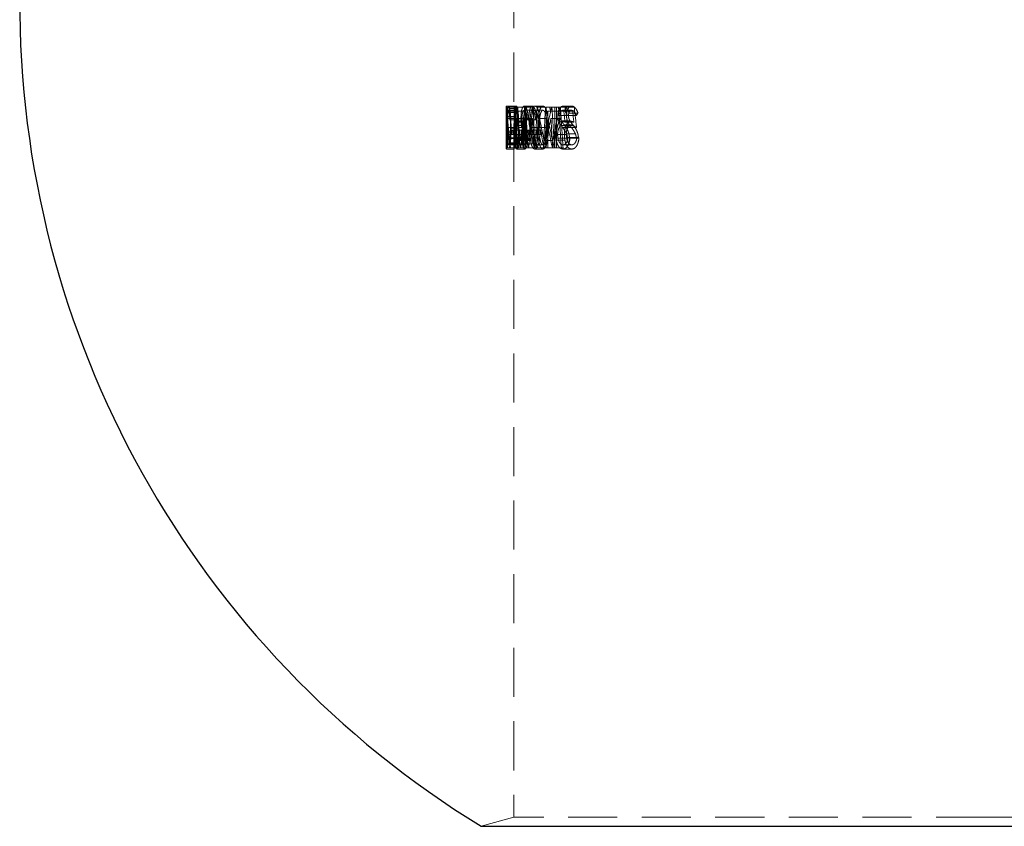
# Model space of a CAD drawing. Units: millimetres. Extents: x 2 to 146, y 2 to 102.
# Drawn here: x 48 to 60, y 48 to 58 of the extents above; entities that cross this region are included whole.
import ezdxf

# ---------------------------------------------------------------- set-up
doc = ezdxf.new("R2010")
doc.units = ezdxf.units.MM
doc.header["$LTSCALE"] = 0.5
doc.linetypes.add('HIDDEN', pattern=[1.905, 1.27, -0.635])

msp = doc.modelspace()

# ---------------------------------------------------------------- linework, layer by layer
at = {"color": 7, "linetype": 'HIDDEN', "lineweight": 18}
for p, q in [((54.048, 58.54), (54.048, 56.67)), ((53.949, 56.895), (53.979, 56.895)), ((53.949, 56.895), (53.949, 56.895)), ((53.949, 56.529), (53.949, 56.895)), ((53.964, 56.882), (53.964, 56.353)), ((53.964, 56.882), (54.053, 56.882)), ((53.979, 56.895), (54.08, 56.895)), ((54.049, 56.895), (54.049, 56.529)), ((54.053, 56.882), (54.098, 56.882)), ((54.053, 56.828), (54.053, 56.882)), ((54.064, 56.353), (54.064, 56.882)), ((54.098, 56.882), (54.2, 56.882)), ((54.181, 56.895), (54.285, 56.895)), ((54.2, 56.882), (54.295, 56.882)), ((54.317, 56.895), (54.424, 56.895)), ((54.348, 56.882), (54.455, 56.882)), ((54.455, 56.882), (54.458, 56.882)), ((54.466, 56.882), (54.51, 56.882)), ((54.466, 56.353), (54.466, 56.882)), ((54.51, 56.882), (54.6, 56.882)), ((54.576, 56.882), (54.576, 56.353)), ((54.6, 56.882), (54.713, 56.882)), ((54.6, 56.828), (54.6, 56.882)), ((54.685, 56.895), (54.799, 56.895)), ((54.712, 56.882), (54.712, 56.828)), ((54.713, 56.882), (54.828, 56.882)), ((53.95, 56.841), (53.98, 56.841)), ((53.95, 56.759), (54.05, 56.759)), ((53.95, 56.759), (53.95, 56.529)), ((53.965, 56.738), (54.066, 56.738)), ((53.967, 56.407), (53.967, 56.828)), ((53.967, 56.828), (54.053, 56.828)), ((53.98, 56.841), (54.08, 56.841)), ((53.987, 56.813), (54.087, 56.813)), ((53.99, 56.863), (54.09, 56.863)), ((54.05, 56.529), (54.05, 56.759)), ((54.09, 56.828), (54.053, 56.828)), ((54.068, 56.828), (54.068, 56.407)), ((54.09, 56.828), (54.192, 56.828)), ((54.138, 56.738), (54.242, 56.738)), ((54.182, 56.841), (54.286, 56.841)), ((54.317, 56.841), (54.423, 56.841)), ((54.525, 56.828), (54.487, 56.828)), ((54.487, 56.828), (54.487, 56.353)), ((54.525, 56.828), (54.6, 56.828)), ((54.597, 56.353), (54.597, 56.828)), ((54.693, 56.828), (54.6, 56.828)), ((54.617, 56.772), (54.729, 56.772)), ((54.641, 56.774), (54.754, 56.774)), ((54.682, 56.841), (54.796, 56.841)), ((54.693, 56.828), (54.807, 56.828)), ((54.739, 56.773), (54.853, 56.773)), ((54.763, 56.806), (54.878, 56.806)), ((53.948, 56.684), (53.948, 56.617)), ((53.948, 56.617), (54.048, 56.617)), ((53.948, 56.617), (54.048, 56.617)), ((53.955, 56.617), (54.055, 56.617)), ((53.958, 56.617), (54.058, 56.617)), ((53.969, 56.734), (54.069, 56.734)), ((53.999, 56.719), (53.993, 56.719)), ((53.999, 56.719), (54.1, 56.719)), ((54.004, 56.611), (54.105, 56.611)), ((54.011, 56.611), (54.112, 56.611)), ((54.048, 56.617), (54.048, 56.67)), ((54.082, 56.699), (54.185, 56.699)), ((54.084, 56.644), (54.186, 56.644)), ((54.087, 56.734), (54.189, 56.734)), ((54.096, 56.688), (54.198, 56.688)), ((54.11, 56.617), (54.213, 56.617)), ((54.151, 56.734), (54.254, 56.734)), ((54.185, 56.733), (54.289, 56.733)), ((54.233, 56.719), (54.218, 56.719)), ((54.233, 56.719), (54.338, 56.719)), ((54.255, 56.617), (54.36, 56.617)), ((54.27, 56.617), (54.376, 56.617)), ((54.359, 56.734), (54.467, 56.734)), ((54.366, 56.617), (54.473, 56.617)), ((54.384, 56.617), (54.492, 56.617)), ((54.526, 56.733), (54.637, 56.733)), ((54.632, 56.691), (54.744, 56.691)), ((54.659, 56.706), (54.772, 56.706)), ((54.675, 56.699), (54.789, 56.699)), ((54.677, 56.619), (54.791, 56.619)), ((54.68, 56.644), (54.793, 56.644)), ((54.697, 56.653), (54.811, 56.653)), ((54.709, 56.688), (54.823, 56.688)), ((54.744, 56.617), (54.859, 56.617)), ((53.948, 56.529), (53.949, 56.529)), ((53.948, 56.475), (53.948, 56.529)), ((53.949, 56.529), (53.95, 56.529)), ((53.95, 56.529), (53.956, 56.529)), ((53.954, 56.484), (54.054, 56.484)), ((53.956, 56.529), (54.008, 56.529)), ((53.974, 56.548), (54.075, 56.548)), ((53.978, 56.572), (54.079, 56.572)), ((54.008, 56.583), (54.04, 56.583)), ((54.008, 56.529), (54.008, 56.583)), ((54.04, 56.529), (54.008, 56.529)), ((54.02, 56.583), (54.02, 56.529)), ((54.04, 56.583), (54.141, 56.583)), ((54.04, 56.583), (54.04, 56.529)), ((54.04, 56.529), (54.141, 56.529)), ((54.048, 56.551), (54.048, 47.692)), ((54.048, 56.529), (54.048, 56.475)), ((54.049, 56.526), (54.151, 56.526)), ((54.054, 56.529), (54.054, 56.583)), ((54.058, 56.528), (54.16, 56.528)), ((54.109, 56.583), (54.109, 56.529)), ((54.112, 56.488), (54.123, 56.488)), ((54.121, 56.529), (54.121, 56.583)), ((54.123, 56.488), (54.226, 56.488)), ((54.141, 56.529), (54.141, 56.583)), ((54.141, 56.583), (54.156, 56.583)), ((54.156, 56.529), (54.141, 56.529)), ((54.156, 56.583), (54.156, 56.529)), ((54.167, 56.548), (54.27, 56.548)), ((54.178, 56.572), (54.282, 56.572)), ((54.233, 56.583), (54.338, 56.583)), ((54.233, 56.583), (54.233, 56.529)), ((54.233, 56.529), (54.338, 56.529)), ((54.277, 56.484), (54.383, 56.484)), ((54.301, 56.529), (54.301, 56.583)), ((54.338, 56.583), (54.407, 56.583)), ((54.338, 56.529), (54.338, 56.583)), ((54.407, 56.529), (54.338, 56.529)), ((54.407, 56.583), (54.407, 56.529)), ((54.59, 56.526), (54.701, 56.526)), ((54.613, 56.528), (54.726, 56.528)), ((54.729, 56.535), (54.844, 56.535)), ((54.74, 56.483), (54.855, 56.483)), ((54.747, 56.488), (54.774, 56.488)), ((54.774, 56.488), (54.89, 56.488)), ((53.949, 56.475), (53.948, 56.475)), ((53.949, 56.475), (53.95, 56.475)), ((53.949, 56.353), (53.949, 56.475)), ((53.961, 56.475), (53.95, 56.475)), ((53.95, 56.475), (53.95, 56.353)), ((53.95, 56.393), (54.05, 56.393)), ((53.961, 56.475), (54.062, 56.475)), ((53.965, 56.407), (53.988, 56.407)), ((53.965, 56.353), (53.965, 56.407)), ((53.988, 56.42), (54.089, 56.42)), ((53.988, 56.407), (54.089, 56.407)), ((54.049, 56.475), (54.049, 56.353)), ((54.05, 56.353), (54.05, 56.475)), ((54.086, 56.393), (54.188, 56.393)), ((54.132, 56.448), (54.236, 56.448)), ((54.137, 56.407), (54.204, 56.407)), ((54.137, 56.353), (54.137, 56.407)), ((54.204, 56.407), (54.309, 56.407)), ((54.24, 56.407), (54.24, 56.353)), ((54.317, 56.393), (54.423, 56.393)), ((54.439, 56.448), (54.547, 56.448)), ((54.6, 56.455), (54.712, 56.455)), ((54.622, 56.482), (54.735, 56.482)), ((54.683, 56.393), (54.797, 56.393)), ((54.683, 56.393), (54.683, 56.393)), ((54.767, 56.482), (54.882, 56.482)), ((53.95, 56.353), (53.949, 56.353)), ((53.95, 56.353), (53.965, 56.353)), ((53.95, 56.339), (54.05, 56.339)), ((54.002, 56.353), (53.965, 56.353)), ((54.002, 56.353), (54.103, 56.353)), ((54.086, 56.339), (54.189, 56.339)), ((54.103, 56.353), (54.137, 56.353)), ((54.239, 56.353), (54.137, 56.353)), ((54.239, 56.353), (54.344, 56.353)), ((54.317, 56.339), (54.424, 56.339)), ((54.344, 56.353), (54.429, 56.353)), ((54.447, 56.353), (54.466, 56.353)), ((54.487, 56.353), (54.466, 56.353)), ((54.487, 56.353), (54.597, 56.353)), ((54.597, 56.353), (54.661, 56.353)), ((54.684, 56.353), (54.661, 56.353)), ((54.683, 56.339), (54.685, 56.339)), ((54.685, 56.339), (54.798, 56.339)), ((54.048, 47.692), (53.624, 47.572)), ((60.148, 47.692), (54.048, 47.692)), ((66.248, 47.692), (60.148, 47.692))]:
    msp.add_line(p, q, dxfattribs=at)
at = {"color": 7, "linetype": 'Continuous', "lineweight": 25}
msp.add_line((53.624, 47.572), (66.671, 47.572), dxfattribs=at)
msp.add_arc((60.148, 58.235), 12.5, 120.8866, 238.5425, dxfattribs=at)
at = {"color": 7, "linetype": 'HIDDEN', "lineweight": 18}
for centre, major_axis, ratio, start_param, end_param in [((60.148, 57.077), (0, 9.028), 0.686744, 1.590955, 1.637594), ((60.148, 57.077), (0, 8.882), 0.686744, 1.591286, 1.63869), ((60.148, 47.205), (0, 46.966), 0.132011, 1.363271, 1.374771), ((60.148, 59.434), (0, 12.322), 0.503174, 1.77944, 1.786706), ((60.148, 63.496), (0, 30.225), 0.205128, 1.791427, 1.800407), ((60.148, 53.454), (0, 12.352), 0.501953, 1.289582, 1.325988), ((60.148, 47.205), (0, 46.208), 0.132011, 1.359818, 1.371515), ((60.148, 59.434), (0, 12.123), 0.503174, 1.782912, 1.819702), ((60.148, 69.889), (0, 46.682), 0.132812, 1.853168, 1.864991), ((60.148, 63.496), (0, 29.738), 0.205128, 1.795105, 1.804241), ((60.148, 53.454), (0, 12.153), 0.501953, 1.284843, 1.32189), ((60.148, 69.889), (0, 45.929), 0.132812, 1.857927, 1.869962), ((60.148, 40.267), (0, 46.966), 0.132011, 1.209209, 1.221228), ((60.148, 61.254), (0, 12.322), 0.503174, 1.933554, 1.937089), ((60.148, 40.267), (0, 46.208), 0.132011, 1.203002, 1.215246), ((60.148, 51.629), (0, 12.352), 0.501953, 1.131566, 1.170066), ((60.148, 61.254), (0, 12.123), 0.503174, 1.939783, 1.942922), ((60.148, 61.392), (0, 10.834), 0.572266, 2.000132, 2.005648), ((60.148, 76.785), (0, 46.682), 0.132812, 2.011255, 2.023824), ((60.148, 51.629), (0, 12.153), 0.501953, 1.12385, 1.163111), ((60.148, 61.392), (0, 10.659), 0.572266, 2.00765, 2.013277), ((60.148, 76.785), (0, 45.929), 0.132812, 2.018996, 2.03182), ((60.148, 71.434), (0, 30.225), 0.205128, 2.073114, 2.08313), ((60.148, 71.434), (0, 29.738), 0.205128, 2.082142, 2.092374), ((60.148, 56.996), (0, 9.033), 0.686347, 1.597061, 1.622521), ((60.148, 56.996), (0, 8.888), 0.686347, 1.597491, 1.62337), ((60.148, 63.269), (0, 30.262), 0.204874, 1.785298, 1.790008), ((60.148, 63.269), (0, 29.774), 0.204874, 1.788871, 1.793661), ((60.148, 61.254), (0, 12.123), 0.503174, 1.951621, 1.978482), ((60.148, 71.217), (0, 30.262), 0.204874, 2.0663, 2.071535), ((60.148, 71.217), (0, 29.774), 0.204874, 2.075181, 2.080529), ((60.148, 54.476), (6.1, 0), 0.758025, 2.61359, 2.621718), ((60.148, 46.878), (0, 46.792), 0.1325, 1.358569, 1.366904), ((60.148, 59.333), (0, 12.338), 0.5025, 1.783024, 1.814777), ((60.148, 59.434), (0, 12.322), 0.503174, 1.793494, 1.815605), ((60.148, 53.346), (0, 12.359), 0.50167, 1.293139, 1.302472), ((60.148, 46.878), (0, 46.038), 0.1325, 1.355035, 1.363513), ((60.148, 69.504), (0, 46.591), 0.133073, 1.848453, 1.856962), ((60.148, 59.333), (0, 12.139), 0.5025, 1.786558, 1.81886), ((60.148, 53.346), (0, 12.159), 0.50167, 1.288464, 1.320922), ((60.148, 69.504), (0, 45.839), 0.133073, 1.853129, 1.861789), ((60.148, 39.966), (0, 46.792), 0.1325, 1.204287, 1.213009), ((60.148, 61.156), (0, 12.338), 0.5025, 1.937305, 1.970654), ((60.148, 61.254), (0, 12.322), 0.503174, 1.946394, 1.971527), ((60.148, 51.52), (0, 12.359), 0.50167, 1.135341, 1.169063), ((60.148, 39.966), (0, 46.038), 0.1325, 1.197987, 1.206872), ((60.148, 61.156), (0, 12.139), 0.5025, 1.943605, 1.977593), ((60.148, 76.387), (0, 46.591), 0.133073, 2.006252, 2.015284), ((60.148, 51.52), (0, 12.159), 0.50167, 1.1277, 1.162088), ((60.148, 76.387), (0, 45.839), 0.133073, 2.013892, 2.023107), ((60.148, 57.162), (0, 6.617), 0.936984, 1.6637, 1.68517), ((60.148, 57.229), (0, 6.616), 0.937076, 1.670261, 1.703587), ((60.148, 57.162), (0, 6.51), 0.936984, 1.665227, 1.687053), ((60.148, 57.229), (0, 6.51), 0.937076, 1.671897, 1.705777), ((60.148, 53.346), (0, 12.359), 0.50167, 1.307893, 1.325036), ((60.148, 58.292), (0, 6.617), 0.936984, 1.837412, 1.859618), ((60.148, 58.358), (0, 6.616), 0.937076, 1.844189, 1.87874), ((60.148, 58.292), (0, 6.51), 0.936984, 1.841893, 1.864493), ((60.148, 58.358), (0, 6.51), 0.937076, 1.848789, 1.883959)]:
    msp.add_ellipse(centre, major_axis=major_axis, ratio=ratio, start_param=start_param, end_param=end_param, dxfattribs=at)
for points, knots in [([(53.958, 56.617), (53.957, 56.664), (53.957, 56.734), (53.955, 56.82), (53.953, 56.869), (53.951, 56.893), (53.95, 56.895), (53.95, 56.895)], [0, 0, 0, 0, 0.376185, 0.559457, 0.744523, 0.903988, 1, 1, 1, 1]), ([(53.965, 56.738), (53.965, 56.757), (53.966, 56.794), (53.968, 56.842), (53.971, 56.878), (53.975, 56.894), (53.978, 56.895), (53.979, 56.895)], [0, 0, 0, 0, 0.222935, 0.447772, 0.655758, 0.865454, 1, 1, 1, 1]), ([(53.99, 56.863), (53.988, 56.867), (53.984, 56.876), (53.978, 56.881), (53.974, 56.882), (53.972, 56.882)], [0, 0, 0, 0, 0.249674, 0.623179, 1, 1, 1, 1]), ([(53.979, 56.895), (53.982, 56.894), (53.986, 56.89), (53.992, 56.858), (53.997, 56.814), (53.999, 56.765), (53.999, 56.732), (53.999, 56.719)], [0, 0, 0, 0, 0.221278, 0.44459, 0.640858, 0.855675, 1, 1, 1, 1]), ([(54.05, 56.895), (54.05, 56.894), (54.052, 56.89), (54.054, 56.861), (54.056, 56.812), (54.058, 56.729), (54.058, 56.659), (54.058, 56.617)], [0, 0, 0, 0, 0.148476, 0.297659, 0.4397838, 0.6615456, 1, 1, 1, 1]), ([(54.08, 56.895), (54.078, 56.893), (54.074, 56.89), (54.069, 56.857), (54.067, 56.816), (54.066, 56.773), (54.066, 56.746), (54.066, 56.738)], [0, 0, 0, 0, 0.275183, 0.475342, 0.674658, 0.905413, 1, 1, 1, 1]), ([(54.073, 56.882), (54.075, 56.881), (54.079, 56.881), (54.086, 56.875), (54.089, 56.867), (54.09, 56.863)], [0, 0, 0, 0, 0.49556, 0.746248, 1, 1, 1, 1]), ([(54.1, 56.719), (54.1, 56.742), (54.099, 56.785), (54.095, 56.839), (54.089, 56.877), (54.084, 56.894), (54.081, 56.895), (54.08, 56.895)], [0, 0, 0, 0, 0.252056, 0.464767, 0.677278, 0.890465, 1, 1, 1, 1]), ([(54.138, 56.738), (54.139, 56.756), (54.14, 56.793), (54.147, 56.84), (54.157, 56.876), (54.169, 56.893), (54.178, 56.895), (54.181, 56.895)], [0, 0, 0, 0, 0.214565, 0.43094, 0.632607, 0.843272, 1, 1, 1, 1]), ([(54.181, 56.895), (54.187, 56.894), (54.199, 56.89), (54.215, 56.856), (54.227, 56.809), (54.232, 56.761), (54.233, 56.73), (54.233, 56.719)], [0, 0, 0, 0, 0.232464, 0.467143, 0.670247, 0.882226, 1, 1, 1, 1]), ([(54.285, 56.895), (54.279, 56.894), (54.268, 56.89), (54.255, 56.859), (54.246, 56.817), (54.242, 56.774), (54.242, 56.747), (54.242, 56.738)], [0, 0, 0, 0, 0.2700841, 0.4727355, 0.6747051, 0.900762, 1, 1, 1, 1]), ([(54.255, 56.617), (54.255, 56.664), (54.256, 56.734), (54.268, 56.82), (54.284, 56.869), (54.301, 56.893), (54.313, 56.895), (54.317, 56.895)], [0, 0, 0, 0, 0.3637638, 0.5477043, 0.7333187, 0.8932485, 1, 1, 1, 1]), ([(54.338, 56.719), (54.337, 56.742), (54.335, 56.787), (54.324, 56.842), (54.309, 56.88), (54.296, 56.894), (54.288, 56.895), (54.285, 56.895)], [0, 0, 0, 0, 0.240191, 0.482825, 0.688946, 0.904263, 1, 1, 1, 1]), ([(54.317, 56.895), (54.324, 56.894), (54.338, 56.89), (54.357, 56.859), (54.372, 56.809), (54.383, 56.727), (54.384, 56.66), (54.384, 56.617)], [0, 0, 0, 0, 0.157764, 0.316315, 0.4678, 0.66551, 1, 1, 1, 1]), ([(54.424, 56.895), (54.417, 56.894), (54.403, 56.89), (54.385, 56.858), (54.371, 56.805), (54.361, 56.723), (54.36, 56.656), (54.36, 56.617)], [0, 0, 0, 0, 0.161808, 0.324557, 0.472452, 0.692664, 1, 1, 1, 1]), ([(54.492, 56.617), (54.492, 56.67), (54.491, 56.744), (54.474, 56.829), (54.458, 56.871), (54.44, 56.893), (54.428, 56.895), (54.424, 56.895)], [0, 0, 0, 0, 0.412046, 0.578294, 0.745729, 0.895925, 1, 1, 1, 1]), ([(54.685, 56.895), (54.675, 56.893), (54.657, 56.89), (54.637, 56.865), (54.624, 56.834), (54.618, 56.801), (54.617, 56.78), (54.617, 56.772)], [0, 0, 0, 0, 0.29759, 0.516209, 0.700469, 0.885142, 1, 1, 1, 1]), ([(54.763, 56.806), (54.753, 56.828), (54.738, 56.862), (54.71, 56.891), (54.693, 56.894), (54.685, 56.895)], [0, 0, 0, 0, 0.4621874, 0.7188325, 1, 1, 1, 1]), ([(54.729, 56.772), (54.73, 56.786), (54.731, 56.813), (54.741, 56.848), (54.758, 56.876), (54.777, 56.893), (54.792, 56.895), (54.799, 56.895)], [0, 0, 0, 0, 0.191095, 0.383725, 0.561701, 0.820751, 1, 1, 1, 1]), ([(54.799, 56.895), (54.808, 56.894), (54.829, 56.889), (54.857, 56.854), (54.871, 56.822), (54.878, 56.806)], [0, 0, 0, 0, 0.321189, 0.669328, 1, 1, 1, 1]), ([(53.974, 56.548), (53.973, 56.562), (53.971, 56.589), (53.968, 56.633), (53.966, 56.682), (53.965, 56.72), (53.965, 56.738)], [0, 0, 0, 0, 0.251264, 0.502715, 0.755896, 1, 1, 1, 1]), ([(53.98, 56.841), (53.978, 56.84), (53.975, 56.837), (53.972, 56.814), (53.97, 56.784), (53.969, 56.756), (53.969, 56.74), (53.969, 56.734)], [0, 0, 0, 0, 0.248478, 0.49938, 0.719559, 0.903204, 1, 1, 1, 1]), ([(53.97, 56.828), (53.973, 56.827), (53.977, 56.827), (53.982, 56.822), (53.985, 56.816), (53.987, 56.813)], [0, 0, 0, 0, 0.497006, 0.747435, 1, 1, 1, 1]), ([(53.993, 56.719), (53.993, 56.737), (53.993, 56.769), (53.989, 56.807), (53.986, 56.831), (53.982, 56.84), (53.98, 56.841), (53.98, 56.841)], [0, 0, 0, 0, 0.283613, 0.489421, 0.69544, 0.895277, 1, 1, 1, 1]), ([(53.987, 56.813), (53.989, 56.804), (53.994, 56.787), (54, 56.734), (54.003, 56.673), (54.004, 56.631), (54.004, 56.611)], [0, 0, 0, 0, 0.261605, 0.525149, 0.767173, 1, 1, 1, 1]), ([(54.011, 56.611), (54.01, 56.653), (54.009, 56.722), (54.002, 56.804), (53.995, 56.845), (53.991, 56.859), (53.99, 56.863)], [0, 0, 0, 0, 0.390486, 0.645566, 0.901328, 1, 1, 1, 1]), ([(54.066, 56.738), (54.066, 56.717), (54.066, 56.676), (54.069, 56.612), (54.073, 56.573), (54.075, 56.548)], [0, 0, 0, 0, 0.2754421, 0.5516539, 1, 1, 1, 1]), ([(54.069, 56.734), (54.069, 56.746), (54.07, 56.77), (54.071, 56.8), (54.074, 56.825), (54.077, 56.839), (54.079, 56.841), (54.08, 56.841)], [0, 0, 0, 0, 0.20268, 0.406877, 0.602625, 0.833385, 1, 1, 1, 1]), ([(54.08, 56.841), (54.082, 56.839), (54.085, 56.836), (54.09, 56.811), (54.093, 56.777), (54.094, 56.745), (54.094, 56.724), (54.094, 56.719)], [0, 0, 0, 0, 0.282407, 0.480044, 0.677592, 0.922419, 1, 1, 1, 1]), ([(54.105, 56.611), (54.105, 56.638), (54.104, 56.687), (54.099, 56.75), (54.094, 56.793), (54.089, 56.807), (54.087, 56.813)], [0, 0, 0, 0, 0.307974, 0.553704, 0.800145, 1, 1, 1, 1]), ([(54.09, 56.863), (54.094, 56.851), (54.1, 56.828), (54.107, 56.762), (54.111, 56.687), (54.111, 56.635), (54.112, 56.611)], [0, 0, 0, 0, 0.257151, 0.515368, 0.767675, 1, 1, 1, 1]), ([(54.167, 56.548), (54.16, 56.574), (54.15, 56.613), (54.14, 56.677), (54.139, 56.717), (54.138, 56.738)], [0, 0, 0, 0, 0.4739805, 0.7238777, 1, 1, 1, 1]), ([(54.182, 56.841), (54.177, 56.839), (54.168, 56.836), (54.158, 56.806), (54.152, 56.772), (54.151, 56.746), (54.151, 56.734)], [0, 0, 0, 0, 0.305743, 0.569325, 0.796006, 1, 1, 1, 1]), ([(54.218, 56.719), (54.217, 56.737), (54.216, 56.769), (54.208, 56.807), (54.199, 56.83), (54.19, 56.84), (54.184, 56.841), (54.182, 56.841)], [0, 0, 0, 0, 0.27881, 0.481785, 0.684765, 0.888486, 1, 1, 1, 1]), ([(54.242, 56.738), (54.242, 56.718), (54.243, 56.677), (54.254, 56.613), (54.264, 56.573), (54.27, 56.548)], [0, 0, 0, 0, 0.266639, 0.534135, 1, 1, 1, 1]), ([(54.317, 56.841), (54.312, 56.839), (54.302, 56.836), (54.289, 56.812), (54.278, 56.769), (54.271, 56.702), (54.271, 56.648), (54.27, 56.617)], [0, 0, 0, 0, 0.1496988, 0.2998656, 0.4486553, 0.6902737, 1, 1, 1, 1]), ([(54.286, 56.841), (54.291, 56.839), (54.3, 56.837), (54.311, 56.812), (54.318, 56.781), (54.322, 56.748), (54.322, 56.727), (54.323, 56.719)], [0, 0, 0, 0, 0.276506, 0.477454, 0.678485, 0.875962, 1, 1, 1, 1]), ([(54.366, 56.617), (54.366, 56.646), (54.365, 56.696), (54.359, 56.76), (54.349, 56.804), (54.335, 56.831), (54.324, 56.84), (54.318, 56.841), (54.317, 56.841)], [0, 0, 0, 0, 0.285854, 0.506556, 0.661053, 0.816481, 0.966686, 1, 1, 1, 1]), ([(54.376, 56.617), (54.376, 56.661), (54.377, 56.723), (54.389, 56.792), (54.401, 56.823), (54.412, 56.839), (54.42, 56.841), (54.423, 56.841)], [0, 0, 0, 0, 0.435915, 0.621842, 0.766303, 0.910253, 1, 1, 1, 1]), ([(54.423, 56.841), (54.429, 56.839), (54.441, 56.834), (54.455, 56.806), (54.466, 56.763), (54.473, 56.698), (54.473, 56.647), (54.473, 56.617)], [0, 0, 0, 0, 0.176137, 0.329299, 0.480292, 0.698538, 1, 1, 1, 1]), ([(54.617, 56.772), (54.617, 56.765), (54.617, 56.745), (54.623, 56.716), (54.629, 56.699), (54.632, 56.691)], [0, 0, 0, 0, 0.247081, 0.668687, 1, 1, 1, 1]), ([(54.641, 56.774), (54.641, 56.782), (54.642, 56.796), (54.649, 56.817), (54.658, 56.832), (54.67, 56.84), (54.678, 56.841), (54.682, 56.841)], [0, 0, 0, 0, 0.179001, 0.360222, 0.582968, 0.805349, 1, 1, 1, 1]), ([(54.659, 56.706), (54.656, 56.711), (54.651, 56.722), (54.644, 56.742), (54.641, 56.761), (54.641, 56.772), (54.641, 56.774)], [0, 0, 0, 0, 0.301122, 0.604314, 0.909188, 1, 1, 1, 1]), ([(54.682, 56.841), (54.689, 56.84), (54.703, 56.837), (54.723, 56.809), (54.733, 56.786), (54.739, 56.773)], [0, 0, 0, 0, 0.318264, 0.640376, 1, 1, 1, 1]), ([(54.744, 56.691), (54.74, 56.703), (54.734, 56.721), (54.73, 56.749), (54.729, 56.764), (54.729, 56.772)], [0, 0, 0, 0, 0.496369, 0.742804, 1, 1, 1, 1]), ([(54.796, 56.841), (54.79, 56.84), (54.779, 56.839), (54.766, 56.825), (54.759, 56.809), (54.755, 56.791), (54.754, 56.78), (54.754, 56.774)], [0, 0, 0, 0, 0.306477, 0.532612, 0.719497, 0.863806, 1, 1, 1, 1]), ([(54.754, 56.774), (54.754, 56.766), (54.755, 56.749), (54.762, 56.725), (54.769, 56.713), (54.772, 56.706)], [0, 0, 0, 0, 0.303045, 0.607457, 1, 1, 1, 1]), ([(54.853, 56.773), (54.848, 56.786), (54.837, 56.809), (54.818, 56.837), (54.803, 56.84), (54.796, 56.841)], [0, 0, 0, 0, 0.367591, 0.672133, 1, 1, 1, 1]), ([(53.95, 56.393), (53.95, 56.395), (53.949, 56.398), (53.948, 56.422), (53.948, 56.459), (53.948, 56.526), (53.948, 56.582), (53.948, 56.617)], [0, 0, 0, 0, 0.140901, 0.282286, 0.426677, 0.63615, 1, 1, 1, 1]), ([(53.948, 56.617), (53.948, 56.584), (53.948, 56.519), (53.948, 56.435), (53.948, 56.377), (53.948, 56.345), (53.949, 56.341), (53.95, 56.339)], [0, 0, 0, 0, 0.26547, 0.533831, 0.689544, 0.846135, 1, 1, 1, 1]), ([(53.95, 56.339), (53.95, 56.341), (53.952, 56.344), (53.953, 56.373), (53.956, 56.421), (53.957, 56.505), (53.957, 56.575), (53.958, 56.617)], [0, 0, 0, 0, 0.145511, 0.291309, 0.438136, 0.66117, 1, 1, 1, 1]), ([(53.955, 56.617), (53.955, 56.606), (53.955, 56.583), (53.955, 56.538), (53.954, 56.506), (53.954, 56.484)], [0, 0, 0, 0, 0.250469, 0.501024, 1, 1, 1, 1]), ([(53.969, 56.734), (53.969, 56.716), (53.97, 56.67), (53.974, 56.62), (53.977, 56.586), (53.978, 56.572)], [0, 0, 0, 0, 0.27815, 0.703744, 1, 1, 1, 1]), ([(53.978, 56.353), (53.982, 56.354), (53.988, 56.356), (53.997, 56.389), (54.004, 56.442), (54.01, 56.518), (54.01, 56.579), (54.011, 56.611)], [0, 0, 0, 0, 0.251645, 0.411801, 0.57206, 0.776295, 1, 1, 1, 1]), ([(54.004, 56.611), (54.004, 56.585), (54.003, 56.538), (53.999, 56.478), (53.994, 56.439), (53.99, 56.426), (53.988, 56.42)], [0, 0, 0, 0, 0.316582, 0.565314, 0.814496, 1, 1, 1, 1]), ([(54.05, 56.339), (54.049, 56.341), (54.049, 56.344), (54.048, 56.372), (54.048, 56.418), (54.048, 56.501), (54.048, 56.572), (54.048, 56.617)], [0, 0, 0, 0, 0.1449519, 0.2907476, 0.428154, 0.6351425, 1, 1, 1, 1]), ([(54.048, 56.617), (54.048, 56.569), (54.048, 56.504), (54.048, 56.435), (54.049, 56.407), (54.049, 56.395), (54.05, 56.394), (54.05, 56.393)], [0, 0, 0, 0, 0.490846, 0.658138, 0.799603, 0.941159, 1, 1, 1, 1]), ([(54.049, 56.526), (54.05, 56.548), (54.05, 56.589), (54.056, 56.641), (54.064, 56.678), (54.073, 56.696), (54.08, 56.698), (54.082, 56.699)], [0, 0, 0, 0, 0.245977, 0.448754, 0.651273, 0.858469, 1, 1, 1, 1]), ([(54.058, 56.617), (54.058, 56.567), (54.057, 56.495), (54.055, 56.41), (54.053, 56.365), (54.051, 56.342), (54.05, 56.34), (54.05, 56.339)], [0, 0, 0, 0, 0.399777, 0.572736, 0.747232, 0.901752, 1, 1, 1, 1]), ([(54.054, 56.484), (54.054, 56.495), (54.055, 56.517), (54.055, 56.561), (54.055, 56.595), (54.055, 56.617)], [0, 0, 0, 0, 0.250489, 0.501049, 1, 1, 1, 1]), ([(54.084, 56.644), (54.081, 56.643), (54.074, 56.641), (54.066, 56.62), (54.061, 56.591), (54.059, 56.558), (54.058, 56.537), (54.058, 56.528)], [0, 0, 0, 0, 0.268155, 0.470954, 0.674075, 0.862977, 1, 1, 1, 1]), ([(54.079, 56.572), (54.078, 56.584), (54.075, 56.607), (54.072, 56.644), (54.07, 56.685), (54.07, 56.718), (54.069, 56.734)], [0, 0, 0, 0, 0.251518, 0.503135, 0.756504, 1, 1, 1, 1]), ([(54.112, 56.611), (54.111, 56.577), (54.111, 56.515), (54.105, 56.438), (54.097, 56.386), (54.088, 56.356), (54.082, 56.354), (54.078, 56.353)], [0, 0, 0, 0, 0.235676, 0.434957, 0.599529, 0.764533, 1, 1, 1, 1]), ([(54.082, 56.699), (54.085, 56.698), (54.088, 56.697), (54.092, 56.693), (54.095, 56.69), (54.096, 56.688)], [0, 0, 0, 0, 0.495246, 0.747259, 1, 1, 1, 1]), ([(54.11, 56.617), (54.106, 56.624), (54.099, 56.634), (54.091, 56.643), (54.086, 56.644), (54.084, 56.644)], [0, 0, 0, 0, 0.493631, 0.74517, 1, 1, 1, 1]), ([(54.089, 56.42), (54.091, 56.429), (54.096, 56.446), (54.101, 56.495), (54.104, 56.552), (54.105, 56.591), (54.105, 56.611)], [0, 0, 0, 0, 0.261746, 0.525378, 0.766003, 1, 1, 1, 1]), ([(54.151, 56.734), (54.151, 56.719), (54.152, 56.685), (54.162, 56.631), (54.172, 56.595), (54.178, 56.572)], [0, 0, 0, 0, 0.227172, 0.505915, 1, 1, 1, 1]), ([(54.185, 56.699), (54.179, 56.696), (54.17, 56.692), (54.161, 56.656), (54.154, 56.613), (54.151, 56.567), (54.151, 56.537), (54.151, 56.526)], [0, 0, 0, 0, 0.274875, 0.471846, 0.66818, 0.87423, 1, 1, 1, 1]), ([(54.16, 56.528), (54.16, 56.545), (54.161, 56.574), (54.166, 56.608), (54.172, 56.63), (54.179, 56.643), (54.184, 56.644), (54.186, 56.644)], [0, 0, 0, 0, 0.257381, 0.440623, 0.623187, 0.818112, 1, 1, 1, 1]), ([(54.198, 56.688), (54.196, 56.691), (54.193, 56.695), (54.188, 56.698), (54.186, 56.699), (54.185, 56.699)], [0, 0, 0, 0, 0.496148, 0.747175, 1, 1, 1, 1]), ([(54.186, 56.644), (54.19, 56.643), (54.196, 56.641), (54.205, 56.63), (54.21, 56.622), (54.213, 56.617)], [0, 0, 0, 0, 0.372585, 0.684988, 1, 1, 1, 1]), ([(54.282, 56.572), (54.276, 56.594), (54.267, 56.628), (54.257, 56.678), (54.254, 56.712), (54.254, 56.731), (54.254, 56.734)], [0, 0, 0, 0, 0.476828, 0.723767, 0.950265, 1, 1, 1, 1]), ([(54.317, 56.339), (54.311, 56.341), (54.297, 56.345), (54.279, 56.377), (54.266, 56.428), (54.256, 56.51), (54.255, 56.577), (54.255, 56.617)], [0, 0, 0, 0, 0.1599283, 0.3203708, 0.472371, 0.6857378, 1, 1, 1, 1]), ([(54.27, 56.617), (54.27, 56.606), (54.27, 56.583), (54.272, 56.538), (54.275, 56.506), (54.277, 56.484)], [0, 0, 0, 0, 0.250059, 0.500211, 1, 1, 1, 1]), ([(54.384, 56.617), (54.384, 56.587), (54.384, 56.525), (54.376, 56.445), (54.36, 56.385), (54.342, 56.35), (54.327, 56.34), (54.319, 56.339), (54.317, 56.339)], [0, 0, 0, 0, 0.24196, 0.485997, 0.648688, 0.812631, 0.963231, 1, 1, 1, 1]), ([(54.317, 56.393), (54.322, 56.395), (54.332, 56.399), (54.346, 56.424), (54.358, 56.465), (54.365, 56.531), (54.366, 56.584), (54.366, 56.617)], [0, 0, 0, 0, 0.154224, 0.309047, 0.462172, 0.668102, 1, 1, 1, 1]), ([(54.36, 56.617), (54.36, 56.567), (54.361, 56.494), (54.375, 56.409), (54.391, 56.364), (54.408, 56.342), (54.419, 56.34), (54.424, 56.339)], [0, 0, 0, 0, 0.391672, 0.565582, 0.740956, 0.895794, 1, 1, 1, 1]), ([(54.473, 56.617), (54.473, 56.578), (54.473, 56.523), (54.463, 56.455), (54.451, 56.419), (54.437, 56.397), (54.428, 56.395), (54.423, 56.393)], [0, 0, 0, 0, 0.390164, 0.558058, 0.727385, 0.876465, 1, 1, 1, 1]), ([(54.424, 56.339), (54.431, 56.341), (54.445, 56.345), (54.464, 56.376), (54.479, 56.426), (54.491, 56.508), (54.492, 56.576), (54.492, 56.617)], [0, 0, 0, 0, 0.158376, 0.317715, 0.466482, 0.674463, 1, 1, 1, 1]), ([(54.59, 56.526), (54.59, 56.546), (54.592, 56.588), (54.607, 56.64), (54.627, 56.677), (54.651, 56.696), (54.668, 56.698), (54.675, 56.699)], [0, 0, 0, 0, 0.216871, 0.436107, 0.622435, 0.833478, 1, 1, 1, 1]), ([(54.68, 56.644), (54.669, 56.643), (54.652, 56.641), (54.631, 56.616), (54.619, 56.584), (54.614, 56.552), (54.613, 56.534), (54.613, 56.528)], [0, 0, 0, 0, 0.313329, 0.522781, 0.733466, 0.912863, 1, 1, 1, 1]), ([(54.632, 56.691), (54.637, 56.681), (54.647, 56.662), (54.663, 56.639), (54.672, 56.626), (54.677, 56.619)], [0, 0, 0, 0, 0.390204, 0.69489, 1, 1, 1, 1]), ([(54.697, 56.653), (54.691, 56.662), (54.681, 56.674), (54.668, 56.692), (54.662, 56.701), (54.659, 56.706)], [0, 0, 0, 0, 0.499767, 0.749752, 1, 1, 1, 1]), ([(54.675, 56.699), (54.68, 56.698), (54.688, 56.697), (54.699, 56.693), (54.706, 56.69), (54.709, 56.688)], [0, 0, 0, 0, 0.442979, 0.721042, 1, 1, 1, 1]), ([(54.677, 56.619), (54.686, 56.607), (54.7, 56.588), (54.717, 56.56), (54.725, 56.543), (54.729, 56.535)], [0, 0, 0, 0, 0.496534, 0.747016, 1, 1, 1, 1]), ([(54.744, 56.617), (54.734, 56.623), (54.719, 56.633), (54.698, 56.642), (54.686, 56.644), (54.68, 56.644)], [0, 0, 0, 0, 0.442513, 0.719613, 1, 1, 1, 1]), ([(54.767, 56.482), (54.766, 56.498), (54.763, 56.531), (54.747, 56.578), (54.724, 56.617), (54.706, 56.641), (54.697, 56.653)], [0, 0, 0, 0, 0.19598, 0.436609, 0.715195, 1, 1, 1, 1]), ([(54.789, 56.699), (54.777, 56.697), (54.756, 56.693), (54.729, 56.661), (54.711, 56.617), (54.702, 56.568), (54.702, 56.537), (54.701, 56.526)], [0, 0, 0, 0, 0.259271, 0.467273, 0.675261, 0.876671, 1, 1, 1, 1]), ([(54.726, 56.528), (54.726, 56.541), (54.727, 56.568), (54.737, 56.601), (54.751, 56.625), (54.77, 56.642), (54.785, 56.643), (54.793, 56.644)], [0, 0, 0, 0, 0.190267, 0.382431, 0.545399, 0.742264, 1, 1, 1, 1]), ([(54.791, 56.619), (54.783, 56.63), (54.771, 56.647), (54.755, 56.67), (54.748, 56.684), (54.744, 56.691)], [0, 0, 0, 0, 0.497841, 0.748001, 1, 1, 1, 1]), ([(54.772, 56.706), (54.776, 56.701), (54.783, 56.689), (54.796, 56.672), (54.806, 56.66), (54.811, 56.653)], [0, 0, 0, 0, 0.249315, 0.624605, 1, 1, 1, 1]), ([(54.823, 56.688), (54.818, 56.691), (54.81, 56.695), (54.798, 56.698), (54.792, 56.698), (54.789, 56.699)], [0, 0, 0, 0, 0.440444, 0.719265, 1, 1, 1, 1]), ([(54.844, 56.535), (54.838, 56.548), (54.826, 56.57), (54.808, 56.597), (54.797, 56.612), (54.791, 56.619)], [0, 0, 0, 0, 0.38937, 0.694146, 1, 1, 1, 1]), ([(54.793, 56.644), (54.802, 56.643), (54.818, 56.641), (54.839, 56.63), (54.852, 56.621), (54.859, 56.617)], [0, 0, 0, 0, 0.40739, 0.702845, 1, 1, 1, 1]), ([(54.811, 56.653), (54.826, 56.634), (54.849, 56.604), (54.872, 56.552), (54.881, 56.513), (54.882, 56.491), (54.882, 56.482)], [0, 0, 0, 0, 0.459157, 0.708922, 0.890358, 1, 1, 1, 1]), ([(53.954, 56.484), (53.954, 56.467), (53.953, 56.438), (53.952, 56.409), (53.951, 56.395), (53.95, 56.394), (53.95, 56.393)], [0, 0, 0, 0, 0.348756, 0.602816, 0.857027, 1, 1, 1, 1]), ([(54.086, 56.339), (54.081, 56.341), (54.072, 56.345), (54.061, 56.376), (54.054, 56.421), (54.05, 56.473), (54.05, 56.509), (54.049, 56.526)], [0, 0, 0, 0, 0.2416312, 0.4382703, 0.6353202, 0.8281458, 1, 1, 1, 1]), ([(54.058, 56.528), (54.059, 56.512), (54.059, 56.48), (54.064, 56.44), (54.071, 56.41), (54.078, 56.395), (54.084, 56.394), (54.086, 56.393)], [0, 0, 0, 0, 0.2212171, 0.4446892, 0.6409491, 0.8745357, 1, 1, 1, 1]), ([(54.123, 56.488), (54.122, 56.467), (54.12, 56.425), (54.11, 56.375), (54.099, 56.346), (54.091, 56.339), (54.087, 56.339), (54.086, 56.339)], [0, 0, 0, 0, 0.2632318, 0.5289622, 0.7619722, 0.9734262, 1, 1, 1, 1]), ([(54.086, 56.393), (54.089, 56.395), (54.096, 56.399), (54.104, 56.422), (54.11, 56.454), (54.111, 56.476), (54.112, 56.488)], [0, 0, 0, 0, 0.286823, 0.574815, 0.778651, 1, 1, 1, 1]), ([(54.151, 56.526), (54.152, 56.502), (54.152, 56.455), (54.159, 56.395), (54.169, 56.356), (54.18, 56.341), (54.186, 56.34), (54.189, 56.339)], [0, 0, 0, 0, 0.237258, 0.476079, 0.689709, 0.88022, 1, 1, 1, 1]), ([(54.188, 56.393), (54.184, 56.395), (54.177, 56.398), (54.169, 56.425), (54.163, 56.463), (54.16, 56.499), (54.16, 56.521), (54.16, 56.528)], [0, 0, 0, 0, 0.236891, 0.475537, 0.693038, 0.905502, 1, 1, 1, 1]), ([(54.215, 56.488), (54.214, 56.474), (54.212, 56.448), (54.205, 56.417), (54.197, 56.397), (54.191, 56.395), (54.188, 56.393)], [0, 0, 0, 0, 0.2725904, 0.482635, 0.7472997, 1, 1, 1, 1]), ([(54.189, 56.339), (54.193, 56.341), (54.202, 56.344), (54.213, 56.376), (54.222, 56.42), (54.225, 56.46), (54.226, 56.483), (54.226, 56.488)], [0, 0, 0, 0, 0.245202, 0.49264, 0.705245, 0.937227, 1, 1, 1, 1]), ([(54.277, 56.484), (54.279, 56.468), (54.284, 56.438), (54.296, 56.409), (54.307, 56.395), (54.314, 56.394), (54.317, 56.393)], [0, 0, 0, 0, 0.337179, 0.595378, 0.85338, 1, 1, 1, 1]), ([(54.423, 56.393), (54.418, 56.395), (54.408, 56.399), (54.395, 56.424), (54.387, 56.454), (54.384, 56.476), (54.383, 56.484)], [0, 0, 0, 0, 0.283104, 0.56839, 0.829579, 1, 1, 1, 1]), ([(54.685, 56.339), (54.671, 56.341), (54.648, 56.345), (54.62, 56.379), (54.601, 56.425), (54.591, 56.476), (54.59, 56.511), (54.59, 56.526)], [0, 0, 0, 0, 0.2700278, 0.4690035, 0.6687246, 0.8564162, 1, 1, 1, 1]), ([(54.613, 56.528), (54.614, 56.513), (54.615, 56.483), (54.626, 56.443), (54.644, 56.412), (54.664, 56.395), (54.678, 56.394), (54.683, 56.393)], [0, 0, 0, 0, 0.194864, 0.391548, 0.617039, 0.849406, 1, 1, 1, 1]), ([(54.683, 56.393), (54.692, 56.395), (54.709, 56.399), (54.729, 56.422), (54.742, 56.452), (54.745, 56.476), (54.747, 56.488)], [0, 0, 0, 0, 0.327071, 0.581761, 0.77478, 1, 1, 1, 1]), ([(54.774, 56.488), (54.772, 56.469), (54.767, 56.429), (54.747, 56.382), (54.723, 56.35), (54.701, 56.34), (54.688, 56.339), (54.685, 56.339)], [0, 0, 0, 0, 0.2337986, 0.4692543, 0.6898813, 0.9201064, 1, 1, 1, 1]), ([(54.701, 56.526), (54.702, 56.504), (54.704, 56.46), (54.72, 56.404), (54.743, 56.364), (54.77, 56.342), (54.789, 56.34), (54.798, 56.339)], [0, 0, 0, 0, 0.208739, 0.418675, 0.616855, 0.806419, 1, 1, 1, 1]), ([(54.797, 56.393), (54.787, 56.395), (54.768, 56.399), (54.746, 56.429), (54.731, 56.467), (54.726, 56.504), (54.726, 56.523), (54.726, 56.528)], [0, 0, 0, 0, 0.2812086, 0.5099896, 0.7392628, 0.9409575, 1, 1, 1, 1]), ([(54.729, 56.535), (54.731, 56.53), (54.736, 56.518), (54.739, 56.499), (54.74, 56.487), (54.74, 56.483)], [0, 0, 0, 0, 0.342477, 0.8002645, 1, 1, 1, 1]), ([(54.863, 56.488), (54.86, 56.474), (54.856, 56.447), (54.84, 56.417), (54.82, 56.397), (54.804, 56.395), (54.797, 56.393)], [0, 0, 0, 0, 0.255204, 0.460976, 0.744157, 1, 1, 1, 1]), ([(54.798, 56.339), (54.81, 56.341), (54.832, 56.345), (54.86, 56.377), (54.88, 56.422), (54.888, 56.463), (54.89, 56.485), (54.89, 56.488)], [0, 0, 0, 0, 0.277312, 0.50903, 0.740722, 0.965806, 1, 1, 1, 1]), ([(54.855, 56.483), (54.855, 56.488), (54.854, 56.5), (54.85, 56.518), (54.846, 56.53), (54.844, 56.535)], [0, 0, 0, 0, 0.246883, 0.638936, 1, 1, 1, 1]), ([(54.683, 56.339), (54.694, 56.341), (54.715, 56.345), (54.741, 56.377), (54.758, 56.414), (54.766, 56.451), (54.766, 56.474), (54.767, 56.482)], [0, 0, 0, 0, 0.285846, 0.527871, 0.729196, 0.893992, 1, 1, 1, 1])]:
    msp.add_open_spline(points, degree=3, knots=knots, dxfattribs=at)

doc.saveas('drawing.dxf')
